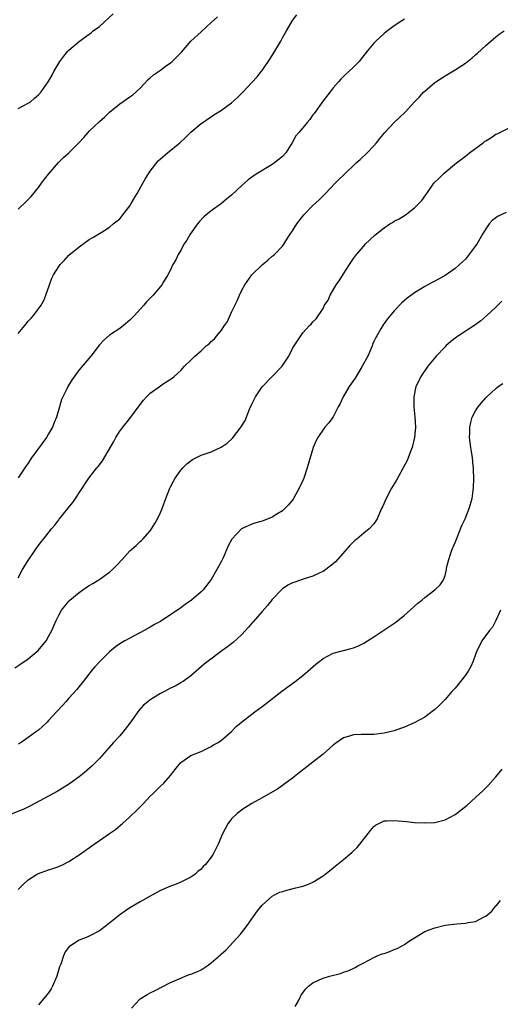
# Model space of a CAD drawing. Units: inches. Extents: x 2547000 to 2550000, y 1551000 to 1554000.
# Drawn here: x 2548001 to 2548096, y 1552087 to 1552281 of the extents above; entities that cross this region are included whole.
import ezdxf

# ---------------------------------------------------------------- set-up
doc = ezdxf.new("R2010")
doc.units = ezdxf.units.IN
doc.header["$MEASUREMENT"] = 0
doc.layers.add('LD25471551_10ft', color=73, linetype='Continuous')

msp = doc.modelspace()

# ---------------------------------------------------------------- linework, layer by layer
at = {"layer": 'LD25471551_10ft'}
for points, elevation in [([(2548001, 1552263.71), (2548003, 1552264.77), (2548003.35, 1552265), (2548004.26, 1552265.74), (2548005, 1552266.39), (2548005.57, 1552267), (2548006.95, 1552269), (2548007.69, 1552270.31), (2548008.04, 1552271), (2548009.22, 1552273), (2548009.99, 1552274.01), (2548010.81, 1552275), (2548011, 1552275.19), (2548013.08, 1552277), (2548015, 1552278.37), (2548015.36, 1552278.64), (2548015.79, 1552279), (2548017, 1552279.88), (2548019.68, 1552282.32)], 7530), ([(2548001, 1552219.43), (2548002.31, 1552221), (2548003, 1552221.85), (2548003.55, 1552222.45), (2548004.03, 1552223), (2548005, 1552224.29), (2548005.51, 1552225), (2548006.05, 1552225.95), (2548006.47, 1552227), (2548007.16, 1552229), (2548007.66, 1552230.34), (2548007.98, 1552231), (2548009, 1552232.64), (2548009.27, 1552233), (2548010.11, 1552233.89), (2548011, 1552234.86), (2548013, 1552236.53), (2548015, 1552237.93), (2548015.69, 1552238.31), (2548017.35, 1552239.35), (2548019, 1552240.36), (2548019.73, 1552241), (2548021, 1552242.04), (2548021.44, 1552242.56), (2548023, 1552244.56), (2548023.27, 1552245), (2548023.88, 1552246.12), (2548024.41, 1552247), (2548025.53, 1552249), (2548026.04, 1552249.96), (2548027, 1552251.42), (2548028.58, 1552253.42), (2548029, 1552253.82), (2548030.4, 1552255), (2548032.82, 1552257), (2548033.96, 1552258.04), (2548035, 1552259.05), (2548037, 1552260.75), (2548037.33, 1552261), (2548039.5, 1552262.5), (2548041, 1552263.41), (2548043, 1552264.83), (2548044.14, 1552265.86), (2548045.13, 1552266.87), (2548047, 1552268.84), (2548048.04, 1552269.96), (2548048.85, 1552271), (2548049, 1552271.19), (2548050.55, 1552273.45), (2548051.33, 1552274.67), (2548052.67, 1552277), (2548053, 1552277.61), (2548053.79, 1552279), (2548055, 1552281.03), (2548055.85, 1552282.15)], 7510), ([(2548001, 1552243.91), (2548002.58, 1552245.42), (2548003.57, 1552246.43), (2548005, 1552248.19), (2548005.63, 1552249), (2548006.21, 1552249.79), (2548007, 1552250.82), (2548008.93, 1552253.07), (2548009.95, 1552254.05), (2548011, 1552255.02), (2548012.99, 1552257.01), (2548013.96, 1552258.04), (2548014.77, 1552259), (2548015, 1552259.25), (2548017, 1552261.16), (2548018, 1552262), (2548019, 1552263), (2548021, 1552264.66), (2548023, 1552266), (2548023.56, 1552266.44), (2548024.22, 1552267), (2548025, 1552267.73), (2548026.58, 1552269.42), (2548027, 1552269.75), (2548027.64, 1552270.36), (2548029, 1552271.28), (2548029.96, 1552271.96), (2548031, 1552272.71), (2548031.33, 1552273), (2548032.18, 1552273.82), (2548033.16, 1552274.84), (2548035.01, 1552277), (2548037, 1552278.82), (2548039, 1552280.63), (2548040.26, 1552281.74)], 7520), ([(2548077, 1552281.31), (2548076.51, 1552281), (2548075, 1552279.96), (2548073.68, 1552279), (2548073, 1552278.47), (2548071.37, 1552277), (2548071, 1552276.6), (2548069.67, 1552275), (2548068.52, 1552273.48), (2548068.09, 1552273), (2548067, 1552271.86), (2548066.1, 1552271), (2548065.5, 1552270.5), (2548065, 1552270.02), (2548064.5, 1552269.5), (2548064.07, 1552269), (2548063, 1552267.81), (2548062.4, 1552267), (2548061, 1552265.2), (2548059.25, 1552262.75), (2548059, 1552262.45), (2548058.41, 1552261.59), (2548057.88, 1552261), (2548057, 1552259.95), (2548056.21, 1552259), (2548055.68, 1552258.32), (2548055, 1552257.07), (2548053.67, 1552255), (2548053, 1552254.31), (2548051.42, 1552253), (2548051, 1552252.71), (2548048.16, 1552251), (2548047.46, 1552250.54), (2548046.28, 1552249.72), (2548045, 1552248.59), (2548043, 1552246.7), (2548042.06, 1552245.94), (2548041, 1552245.04), (2548039, 1552243.62), (2548037.57, 1552242.43), (2548036.6, 1552241.4), (2548036.3, 1552241), (2548034.88, 1552239), (2548034.17, 1552237.83), (2548033.64, 1552237), (2548033, 1552235.8), (2548032.52, 1552235), (2548032.04, 1552233.96), (2548031.48, 1552233), (2548031, 1552232), (2548030.47, 1552231), (2548029.63, 1552229.63), (2548029.26, 1552229), (2548029, 1552228.67), (2548027.61, 1552227), (2548027.29, 1552226.71), (2548026.29, 1552225.71), (2548025.71, 1552225), (2548025, 1552224.26), (2548023.89, 1552223), (2548023, 1552222.06), (2548021.75, 1552221), (2548021, 1552220.41), (2548019, 1552219.12), (2548017.84, 1552218.16), (2548017, 1552217.22), (2548015.29, 1552215), (2548013, 1552212.29), (2548011.62, 1552210.38), (2548010.78, 1552209), (2548010.59, 1552208.59), (2548009.8, 1552207), (2548009.55, 1552206.45), (2548009.14, 1552205), (2548008.55, 1552203), (2548008.07, 1552201.93), (2548007.75, 1552201), (2548007, 1552199.69), (2548006.56, 1552199), (2548003.61, 1552195), (2548003.38, 1552194.62), (2548003, 1552193.92), (2548002.61, 1552193.39), (2548001, 1552191.03)], 7500), ([(2548001, 1552171.36), (2548001.87, 1552173), (2548003, 1552174.76), (2548003.14, 1552175), (2548004.49, 1552177), (2548005.57, 1552178.43), (2548005.97, 1552179), (2548007.58, 1552181), (2548008.25, 1552181.75), (2548009, 1552182.77), (2548009.11, 1552182.89), (2548010.81, 1552185), (2548011, 1552185.27), (2548011.79, 1552186.21), (2548012.32, 1552187), (2548013, 1552188.11), (2548014.92, 1552191), (2548016.51, 1552193), (2548016.74, 1552193.26), (2548017.61, 1552194.39), (2548019.81, 1552198.19), (2548020.24, 1552199), (2548021, 1552200.22), (2548021.6, 1552201), (2548022.23, 1552201.77), (2548023.2, 1552203), (2548025, 1552205.46), (2548025.68, 1552206.32), (2548026.27, 1552207), (2548027, 1552207.73), (2548029, 1552209.18), (2548029.55, 1552209.55), (2548031.31, 1552210.69), (2548031.68, 1552211), (2548033, 1552212.2), (2548033.77, 1552213), (2548035, 1552214.2), (2548035.77, 1552215), (2548037, 1552216.04), (2548038.03, 1552217), (2548038.57, 1552217.43), (2548039, 1552217.86), (2548039.62, 1552218.38), (2548040.1, 1552219), (2548041, 1552220.1), (2548041.64, 1552221), (2548042.18, 1552221.82), (2548043, 1552223.62), (2548044.09, 1552225.91), (2548044.54, 1552227), (2548045, 1552227.95), (2548045.59, 1552229), (2548047, 1552230.99), (2548049, 1552232.98), (2548050.12, 1552233.88), (2548051, 1552234.66), (2548051.21, 1552234.79), (2548051.45, 1552235), (2548053, 1552236.62), (2548053.27, 1552237), (2548053.7, 1552237.7), (2548054.54, 1552239), (2548055, 1552239.67), (2548055.83, 1552241), (2548057.21, 1552242.79), (2548059, 1552244.62), (2548060.22, 1552245.78), (2548061.46, 1552247), (2548063.38, 1552249), (2548064.18, 1552249.82), (2548065, 1552250.62), (2548067.55, 1552253), (2548068.33, 1552253.67), (2548069.69, 1552255), (2548071, 1552256.37), (2548071.54, 1552257), (2548072.2, 1552257.8), (2548073.13, 1552259), (2548075, 1552260.97), (2548076.07, 1552261.93), (2548077.15, 1552263), (2548079, 1552265.03), (2548079.99, 1552266.01), (2548080.85, 1552267), (2548081, 1552267.15), (2548083, 1552268.85), (2548083.21, 1552269), (2548084.32, 1552269.68), (2548085, 1552270.12), (2548087, 1552271.3), (2548089, 1552272.67), (2548090.31, 1552273.69), (2548091, 1552274.31), (2548091.37, 1552274.63), (2548093, 1552276.14), (2548093.99, 1552277), (2548095, 1552277.85), (2548095.65, 1552278.35), (2548096.61, 1552279)], 7490), ([(2548000.34, 1552153.66), (2548001.52, 1552154.48), (2548003, 1552155.46), (2548004.95, 1552157.05), (2548006.5, 1552159), (2548007, 1552159.86), (2548007.62, 1552161), (2548008.06, 1552161.94), (2548008.51, 1552163), (2548009, 1552164), (2548009.57, 1552165), (2548010.18, 1552165.82), (2548011, 1552166.81), (2548011.2, 1552167), (2548013, 1552168.52), (2548014.48, 1552169.52), (2548015, 1552169.88), (2548015.73, 1552170.27), (2548016.92, 1552171), (2548019, 1552172.49), (2548019.58, 1552173), (2548020.28, 1552173.72), (2548021.5, 1552175), (2548023, 1552176.66), (2548024.25, 1552177.75), (2548025, 1552178.52), (2548025.26, 1552178.74), (2548025.52, 1552179), (2548027, 1552180.63), (2548027.25, 1552181), (2548027.92, 1552182.08), (2548028.43, 1552183), (2548029, 1552184.21), (2548029.33, 1552185), (2548030.06, 1552187), (2548030.85, 1552189), (2548031, 1552189.31), (2548031.58, 1552190.42), (2548031.93, 1552191), (2548033, 1552192.55), (2548033.39, 1552193), (2548034.19, 1552193.81), (2548035.32, 1552194.68), (2548035.95, 1552195), (2548037, 1552195.48), (2548039, 1552196.19), (2548040.94, 1552197.06), (2548042.13, 1552197.87), (2548043.17, 1552198.83), (2548044.92, 1552201.08), (2548045.65, 1552202.35), (2548046.56, 1552204.56), (2548047, 1552205.53), (2548047.71, 1552207), (2548049, 1552208.94), (2548052.96, 1552213.04), (2548054.24, 1552215), (2548055, 1552216.5), (2548055.32, 1552217), (2548055.99, 1552218.01), (2548057, 1552219.61), (2548058.32, 1552221), (2548058.68, 1552221.32), (2548059, 1552221.75), (2548059.65, 1552222.35), (2548061, 1552224.37), (2548061.32, 1552225), (2548061.98, 1552226.02), (2548062.4, 1552227), (2548063.59, 1552229), (2548064.19, 1552229.81), (2548065, 1552231.2), (2548066.18, 1552233), (2548067, 1552234.21), (2548067.57, 1552235), (2548069, 1552236.66), (2548069.31, 1552237), (2548071.2, 1552238.8), (2548073, 1552240.25), (2548074.14, 1552241), (2548074.68, 1552241.32), (2548075, 1552241.54), (2548075.97, 1552242.03), (2548077, 1552242.7), (2548077.2, 1552242.8), (2548077.49, 1552243), (2548079, 1552244.17), (2548079.86, 1552245), (2548080.41, 1552245.59), (2548081.25, 1552246.75), (2548081.41, 1552247), (2548082.83, 1552249), (2548083.9, 1552250.1), (2548084.82, 1552251), (2548087.25, 1552253), (2548088.26, 1552253.74), (2548089, 1552254.35), (2548089.39, 1552254.61), (2548089.84, 1552255), (2548092.53, 1552257), (2548092.8, 1552257.2), (2548093, 1552257.38), (2548094.02, 1552257.98), (2548095, 1552258.68), (2548095.23, 1552258.77), (2548098.15, 1552260.15)], 7480), ([(2548097, 1552243.24), (2548095.45, 1552242.55), (2548095, 1552242.24), (2548094.29, 1552241.71), (2548093.7, 1552241), (2548093, 1552240.06), (2548092.4, 1552239), (2548091.23, 1552237), (2548091, 1552236.67), (2548089.42, 1552234.58), (2548089, 1552234.1), (2548088.46, 1552233.54), (2548087, 1552232.21), (2548085, 1552230.85), (2548083, 1552229.75), (2548082.5, 1552229.5), (2548081, 1552228.67), (2548080.15, 1552228.15), (2548079, 1552227.47), (2548077.58, 1552226.42), (2548077, 1552225.92), (2548076.52, 1552225.48), (2548075, 1552223.91), (2548073.69, 1552222.31), (2548073, 1552221.43), (2548072.83, 1552221.17), (2548072.38, 1552220.38), (2548071.57, 1552219), (2548071.36, 1552218.64), (2548071, 1552217.88), (2548070.73, 1552217.27), (2548070.65, 1552217), (2548069.79, 1552215), (2548068.73, 1552213), (2548067.49, 1552211), (2548067.31, 1552210.69), (2548066.12, 1552209), (2548064.96, 1552207), (2548064.34, 1552205.66), (2548063.99, 1552205), (2548063, 1552203.03), (2548062.13, 1552201.88), (2548061.38, 1552201), (2548059.95, 1552199), (2548059.63, 1552198.37), (2548059.08, 1552197), (2548057.9, 1552193), (2548057.2, 1552191), (2548057, 1552190.53), (2548056.31, 1552189), (2548055.21, 1552187), (2548055.12, 1552186.88), (2548054.23, 1552185.77), (2548053.49, 1552185), (2548053, 1552184.59), (2548051.91, 1552183.91), (2548051, 1552183.32), (2548050.23, 1552183), (2548049.34, 1552182.66), (2548049, 1552182.55), (2548047.8, 1552182.2), (2548047, 1552181.93), (2548044.96, 1552181), (2548043.03, 1552178.97), (2548042.32, 1552177.68), (2548041.32, 1552175.32), (2548041, 1552174.64), (2548040.42, 1552173.58), (2548040.13, 1552173), (2548039, 1552171.05), (2548037.4, 1552169), (2548037, 1552168.63), (2548035.09, 1552167), (2548033.86, 1552166.14), (2548033, 1552165.46), (2548031, 1552164.08), (2548029.31, 1552163), (2548029, 1552162.81), (2548027.83, 1552162.17), (2548027, 1552161.67), (2548025.79, 1552161), (2548023, 1552159.53), (2548022.03, 1552159), (2548021, 1552158.37), (2548020.18, 1552157.82), (2548019, 1552156.79), (2548017.09, 1552154.91), (2548016.12, 1552153.88), (2548015.35, 1552153), (2548013.82, 1552151), (2548013, 1552149.98), (2548012.59, 1552149.41), (2548011, 1552147.71), (2548010.39, 1552147), (2548009.72, 1552146.28), (2548008.58, 1552145), (2548007, 1552143.3), (2548006.7, 1552143), (2548005, 1552141.43), (2548004.45, 1552141), (2548003, 1552139.95), (2548001.58, 1552139), (2548001, 1552138.62)], 7470), ([(2548096.16, 1552225.84), (2548095, 1552224.64), (2548093.26, 1552223), (2548092.05, 1552221.95), (2548090.88, 1552221.12), (2548087.67, 1552219), (2548087.27, 1552218.73), (2548086.14, 1552217.86), (2548085.17, 1552217), (2548085, 1552216.84), (2548083.29, 1552215), (2548081.64, 1552213), (2548080.27, 1552211), (2548079.83, 1552210.17), (2548079.28, 1552209), (2548078.85, 1552207), (2548078.86, 1552206.86), (2548078.87, 1552205), (2548079.06, 1552203.06), (2548079.17, 1552201), (2548079.02, 1552198.98), (2548078.54, 1552197), (2548078.23, 1552196.23), (2548077.78, 1552195), (2548077.53, 1552194.47), (2548076.79, 1552193), (2548075.43, 1552190.57), (2548074.5, 1552189), (2548073.4, 1552187), (2548072.67, 1552185.33), (2548072.5, 1552185), (2548072.1, 1552184.1), (2548071.64, 1552183), (2548071, 1552182), (2548070.09, 1552181), (2548069, 1552180.14), (2548067.63, 1552179), (2548067.27, 1552178.73), (2548067, 1552178.46), (2548066.29, 1552177.71), (2548063.46, 1552174.54), (2548063, 1552174.12), (2548061.56, 1552173), (2548061, 1552172.64), (2548060.39, 1552172.39), (2548059, 1552171.71), (2548057.1, 1552171.1), (2548055.46, 1552170.54), (2548055, 1552170.37), (2548054.09, 1552169.91), (2548053, 1552169.18), (2548052.9, 1552169.1), (2548051, 1552167.08), (2548050.07, 1552165.93), (2548049, 1552164.77), (2548047.28, 1552162.72), (2548047, 1552162.43), (2548046.35, 1552161.65), (2548045, 1552160.2), (2548043.33, 1552158.67), (2548042.2, 1552157.8), (2548041.08, 1552157), (2548038.37, 1552155), (2548037.62, 1552154.38), (2548036.56, 1552153.44), (2548035, 1552152.12), (2548033.45, 1552151), (2548033.18, 1552150.82), (2548033, 1552150.74), (2548031.92, 1552150.08), (2548031, 1552149.65), (2548029.81, 1552149), (2548029, 1552148.59), (2548027, 1552147.39), (2548026.5, 1552147), (2548025.68, 1552146.32), (2548024.74, 1552145.26), (2548023, 1552142.8), (2548021.59, 1552141), (2548021, 1552140.32), (2548019.78, 1552139), (2548017, 1552135.85), (2548015.6, 1552134.4), (2548013.98, 1552133), (2548013, 1552132.22), (2548011.14, 1552130.86), (2548008.68, 1552129.32), (2548007, 1552128.39), (2548003.46, 1552126.54), (2548002.11, 1552125.89), (2547999, 1552124.6)], 7460), ([(2548001, 1552110.08), (2548001.94, 1552111), (2548003, 1552111.96), (2548004.65, 1552113), (2548005, 1552113.19), (2548007, 1552113.89), (2548007.84, 1552114.16), (2548009, 1552114.59), (2548009.87, 1552115), (2548011, 1552115.59), (2548013, 1552116.89), (2548015.97, 1552119), (2548017, 1552119.67), (2548019, 1552121.05), (2548020.14, 1552121.86), (2548021.24, 1552122.76), (2548021.48, 1552123), (2548023, 1552124.35), (2548024.35, 1552125.65), (2548025.7, 1552127), (2548027, 1552128.39), (2548027.64, 1552129), (2548029, 1552130.37), (2548029.68, 1552131), (2548031, 1552132.49), (2548031.41, 1552133), (2548032.08, 1552133.92), (2548033, 1552135.02), (2548035, 1552136.41), (2548037, 1552137.21), (2548038.18, 1552137.82), (2548039, 1552138.19), (2548039.48, 1552138.52), (2548040.39, 1552139), (2548041, 1552139.44), (2548043, 1552141.17), (2548043.9, 1552142.1), (2548044.98, 1552143), (2548047, 1552144.58), (2548047.59, 1552145), (2548049, 1552146.04), (2548049.56, 1552146.44), (2548052.92, 1552149.08), (2548055.54, 1552151), (2548057, 1552152.15), (2548058.04, 1552153), (2548058.53, 1552153.47), (2548059.6, 1552154.4), (2548060.4, 1552155), (2548061, 1552155.51), (2548062, 1552156), (2548063, 1552156.54), (2548066.55, 1552157.45), (2548067, 1552157.6), (2548068, 1552158), (2548069, 1552158.52), (2548069.75, 1552159), (2548071, 1552159.77), (2548074.14, 1552161.86), (2548075.32, 1552162.68), (2548077, 1552164), (2548078.17, 1552165), (2548079, 1552165.81), (2548079.64, 1552166.36), (2548080.42, 1552167), (2548081, 1552167.53), (2548083.02, 1552169), (2548084.02, 1552169.98), (2548084.68, 1552171), (2548085, 1552171.85), (2548085.28, 1552173), (2548085.32, 1552173.32), (2548085.72, 1552175), (2548086.06, 1552176.06), (2548086.41, 1552177), (2548086.6, 1552177.4), (2548087, 1552178.32), (2548087.26, 1552179), (2548088.34, 1552181.66), (2548088.96, 1552183), (2548089.77, 1552185), (2548090.34, 1552187), (2548090.53, 1552188.53), (2548090.6, 1552189), (2548090.68, 1552191), (2548090.63, 1552192.63), (2548090.61, 1552193), (2548090.55, 1552193.45), (2548090.4, 1552195), (2548090.23, 1552196.23), (2548090.09, 1552197), (2548089.85, 1552199), (2548089.87, 1552199.87), (2548089.88, 1552201), (2548090.07, 1552201.93), (2548090.36, 1552203), (2548091, 1552204.22), (2548091.5, 1552205), (2548092.17, 1552205.83), (2548093, 1552206.77), (2548093.22, 1552207), (2548095, 1552208.65), (2548095.49, 1552209), (2548096.39, 1552209.61)], 7450), ([(2548095.92, 1552165), (2548095.01, 1552162.99), (2548094.34, 1552161.66), (2548093.72, 1552161), (2548092.26, 1552159), (2548091.87, 1552158.13), (2548091.29, 1552157), (2548091, 1552156.26), (2548090.56, 1552155), (2548090.08, 1552153.92), (2548089.55, 1552153), (2548089, 1552152.2), (2548088.06, 1552151), (2548087.62, 1552150.38), (2548087, 1552149.65), (2548086.35, 1552149), (2548085, 1552147.43), (2548084.54, 1552147), (2548083.81, 1552146.19), (2548083, 1552145.46), (2548082.75, 1552145.25), (2548081, 1552143.97), (2548079.08, 1552142.92), (2548077, 1552142.01), (2548076.27, 1552141.73), (2548075, 1552141.3), (2548073, 1552140.8), (2548071, 1552140.58), (2548069, 1552140.56), (2548068.53, 1552140.53), (2548067, 1552140.48), (2548066.22, 1552140.22), (2548065, 1552139.87), (2548063.71, 1552139), (2548063.3, 1552138.7), (2548063, 1552138.46), (2548061, 1552136.69), (2548059, 1552135.08), (2548057.81, 1552134.19), (2548056.3, 1552133), (2548055, 1552131.94), (2548053.31, 1552130.69), (2548052.11, 1552129.89), (2548049, 1552128.12), (2548047, 1552126.95), (2548045, 1552125.7), (2548044.6, 1552125.4), (2548044.08, 1552125), (2548043, 1552123.96), (2548042.28, 1552123), (2548041.19, 1552121), (2548040.36, 1552119), (2548039.4, 1552117), (2548039, 1552116.42), (2548037.86, 1552115), (2548037.4, 1552114.6), (2548037, 1552114.08), (2548036.39, 1552113.61), (2548035.78, 1552113), (2548035, 1552112.48), (2548033, 1552111.52), (2548031.79, 1552111), (2548031, 1552110.73), (2548029, 1552109.84), (2548027, 1552108.76), (2548025, 1552107.65), (2548023, 1552106.47), (2548022.13, 1552105.87), (2548021, 1552105.07), (2548018.42, 1552103), (2548017, 1552101.93), (2548015, 1552100.85), (2548014.73, 1552100.73), (2548013, 1552100.07), (2548011.31, 1552099), (2548011.13, 1552098.87), (2548010.24, 1552097.76), (2548009.91, 1552097), (2548009.39, 1552095.39), (2548009.16, 1552094.84), (2548008.65, 1552093), (2548007.79, 1552091), (2548007.5, 1552090.5), (2548007, 1552089.75), (2548006.68, 1552089.32), (2548006.41, 1552089), (2548005, 1552087.37)], 7440), ([(2548023.29, 1552086.71), (2548025, 1552088.55), (2548026.52, 1552089.48), (2548027, 1552089.73), (2548027.87, 1552090.13), (2548031, 1552091.72), (2548033, 1552092.63), (2548033.88, 1552093), (2548034.7, 1552093.3), (2548035, 1552093.38), (2548036.16, 1552093.84), (2548037, 1552094.24), (2548038.19, 1552095), (2548039, 1552095.59), (2548040.81, 1552097.19), (2548041, 1552097.41), (2548041.89, 1552098.11), (2548042.64, 1552099), (2548044.74, 1552101.26), (2548046.1, 1552103), (2548048.13, 1552105.87), (2548049, 1552107), (2548051, 1552108.76), (2548051.43, 1552109), (2548052.5, 1552109.5), (2548053, 1552109.69), (2548053.9, 1552109.9), (2548055.64, 1552110.36), (2548057, 1552110.68), (2548057.84, 1552111), (2548059, 1552111.49), (2548061, 1552112.76), (2548061.34, 1552113), (2548062.27, 1552113.73), (2548063, 1552114.32), (2548063.39, 1552114.61), (2548065, 1552115.93), (2548066.67, 1552117.33), (2548067, 1552117.67), (2548067.69, 1552118.31), (2548068.24, 1552119), (2548070.31, 1552121.69), (2548071, 1552122.46), (2548071.3, 1552122.7), (2548071.87, 1552123), (2548073, 1552123.53), (2548073.53, 1552123.53), (2548075, 1552123.65), (2548077.42, 1552123.42), (2548079, 1552123.25), (2548081, 1552123.14), (2548083, 1552123.24), (2548085, 1552123.76), (2548087, 1552124.84), (2548087.23, 1552125), (2548089.34, 1552126.66), (2548091, 1552128.13), (2548092.48, 1552129.52), (2548093, 1552130.08), (2548093.47, 1552130.53), (2548095, 1552132.24), (2548096.24, 1552133.76)], 7430), ([(2548055.5, 1552087), (2548056.15, 1552088.15), (2548056.56, 1552089), (2548056.72, 1552089.28), (2548057.55, 1552090.45), (2548058.12, 1552091), (2548059, 1552091.7), (2548060.27, 1552092.27), (2548061, 1552092.63), (2548062.28, 1552093), (2548064.46, 1552093.54), (2548065, 1552093.76), (2548065.94, 1552094.06), (2548067.3, 1552094.7), (2548067.83, 1552095), (2548069, 1552095.6), (2548071, 1552096.67), (2548071.66, 1552097), (2548072.62, 1552097.38), (2548073, 1552097.48), (2548074.13, 1552097.87), (2548075, 1552098.22), (2548075.58, 1552098.42), (2548076.54, 1552099), (2548077, 1552099.25), (2548077.8, 1552099.8), (2548079, 1552100.56), (2548081, 1552101.77), (2548081.87, 1552102.13), (2548083, 1552102.53), (2548085, 1552103.02), (2548087.31, 1552103.31), (2548089, 1552103.42), (2548089.56, 1552103.56), (2548091, 1552103.78), (2548092.68, 1552104.68), (2548093, 1552104.82), (2548094.21, 1552105.79), (2548095, 1552106.81), (2548095.1, 1552106.9), (2548095.89, 1552107.89)], 7420)]:
    msp.add_lwpolyline(points, dxfattribs=dict(at, elevation=elevation))

doc.saveas('drawing.dxf')
